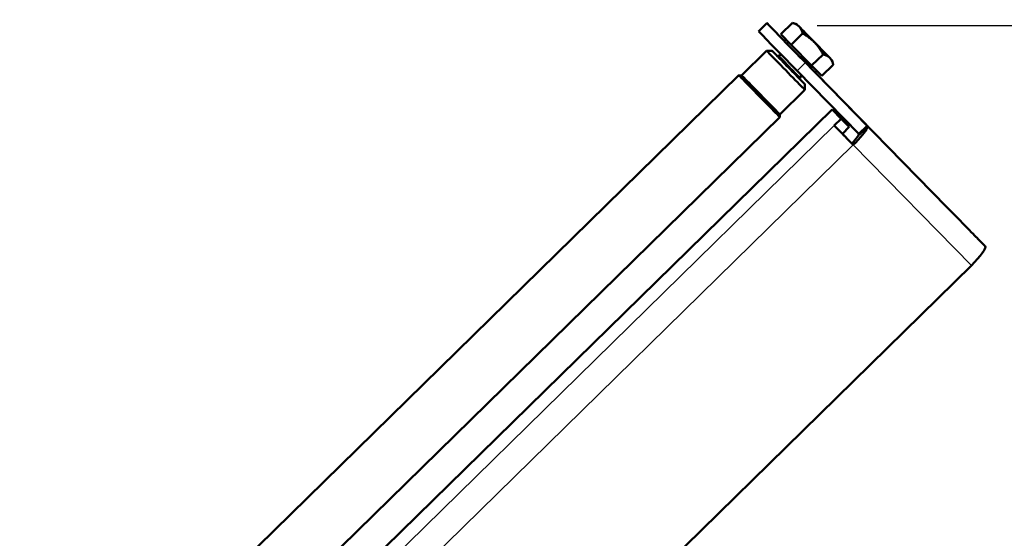
# Model space of a CAD drawing. Units: millimetres. Extents: x 484 to 2726, y 592 to 2614.
# Drawn here: x 2254 to 2507, y 2408 to 2541 of the extents above; entities that cross this region are included whole.
import ezdxf

# ---------------------------------------------------------------- set-up
doc = ezdxf.new("R2010")
doc.units = ezdxf.units.MM
doc.header["$LTSCALE"] = 5
for name, color, linetype, lineweight in [('A1 contornos visíveis', 7, 'Continuous', 50), ('B1 arestas tangentes', 7, 'Continuous', 13), ('B2 linhas de cota', 7, 'Continuous', 25), ('B3 linhas auxiliares', 7, 'Continuous', 25)]:
    doc.layers.add(name, color=color, linetype=linetype, lineweight=lineweight)
doc.styles.add('3_5', font='isocpeur.ttf')
doc.dimstyles.new('Siemsen Cota', dxfattribs={"dimscale": 5, "dimtxt": 3.5, "dimasz": 2.5, "dimexe": 2, "dimexo": 1, "dimgap": 0.3, "dimtad": 1, "dimdec": 1, "dimrnd": 1e-08, "dimtxsty": '3_5', "dimcen": 0.09, "dimdle": 10, "dimclrd": 7, "dimclre": 7, "dimclrt": 7, "dimadec": 0, "dimazin": 2, "dimtfac": 0.714286, "dimtmove": 0, "dimatfit": 3, "dimfxl": 0, "dimtolj": 1, "dimtzin": 0, "dimlwd": -1, "dimlwe": -1, "dimarcsym": 0})

# ---------------------------------------------------------------- blocks, each defined once
blk = doc.blocks.new('*D10')
at = {"layer": 'B2 linhas de cota', "color": 7}
for p, q in [((2458.64, 2539.97), (2725.79, 2539.97)), ((2715.79, 1780.75), (2715.79, 2527.47)), ((2383.95, 1768.25), (2725.79, 1768.25))]:
    blk.add_line(p, q, dxfattribs=at)
for points in [[(2713.71, 2527.47), (2717.87, 2527.47), (2715.79, 2539.97)], [(2713.71, 1780.75), (2717.87, 1780.75), (2715.79, 1768.25)]]:
    blk.add_solid(points, dxfattribs=at)
at = {"layer": 'Defpoints', "color": 0}
for p in [(2453.64, 2539.97), (2715.79, 2539.97), (2378.95, 1768.25)]:
    blk.add_point(p, dxfattribs=at)
at = {"layer": 'B2 linhas de cota', "color": 7, "insert": (2672.29, 2129.41), "char_height": 17.5, "width": 50.05, "attachment_point": 1, "rotation": 90, "style": '3_5'}
blk.add_mtext('\\A1;{\\H2x;771,7}', dxfattribs=at)

msp = doc.modelspace()

# ---------------------------------------------------------------- linework, layer by layer
at = {"layer": 'A1 contornos visíveis'}
for p, q in [((2445.72, 2540.53), (2443.58, 2538.44)), ((2449.29, 2537.74), (2452.24, 2540.62)), ((2453.36, 2540.31), (2452.26, 2540.62)), ((2451.93, 2535.04), (2449.29, 2537.74)), ((2451.93, 2535.04), (2454.87, 2537.93)), ((2450.55, 2536.45), (2450.13, 2536.03)), ((2457.18, 2529.68), (2451.93, 2535.04)), ((2445.64, 2533.46), (2439.21, 2527.17)), ((2447.06, 2533.45), (2445.64, 2533.46)), ((2449.4, 2532.48), (2448.64, 2532.19)), ((2457.18, 2529.68), (2460.12, 2532.56)), ((2448.64, 2532.19), (2448.46, 2532.02)), ((2455.59, 2530.44), (2471.43, 2514.26)), ((2462.45, 2531.02), (2462.74, 2529.91)), ((2469.29, 2512.16), (2453.45, 2528.34)), ((2459.79, 2527.02), (2457.18, 2529.68)), ((2458.53, 2528.3), (2458.1, 2527.89)), ((2491.89, 2493.39), (2458.11, 2527.89)), ((2459.79, 2527.02), (2462.74, 2529.9)), ((2185.89, 2279.9), (2438.51, 2527.18)), ((2439.21, 2527.17), (2438.51, 2527.18)), ((2454.23, 2526.48), (2454.05, 2526.3)), ((2454.53, 2527.23), (2454.23, 2526.48)), ((2455.44, 2523.46), (2449.01, 2517.16)), ((2455.45, 2524.87), (2455.44, 2523.46)), ((2462.46, 2518.44), (2327.17, 2386.02)), ((2464.8, 2516.03), (2462.46, 2518.44)), ((2462.46, 2518.44), (2464.52, 2516.33)), ((2230.59, 2302.67), (2449, 2516.46)), ((2449.01, 2517.16), (2449, 2516.46)), ((2463.01, 2514.29), (2464.8, 2516.03)), ((2464.52, 2516.33), (2466.86, 2513.92)), ((2466.86, 2513.92), (2464.8, 2516.03)), ((2463.01, 2514.29), (2465.08, 2512.18)), ((2466.86, 2513.92), (2465.08, 2512.18)), ((2469.29, 2512.16), (2471.43, 2514.26)), ((2467.88, 2509.31), (2467.51, 2509.69)), ((2501.73, 2483.32), (2500, 2485.09)), ((2400.99, 2383.23), (2498.18, 2478.36))]:
    msp.add_line(p, q, dxfattribs=at)
for centre, major_axis, ratio, start_param, end_param in [((2454.11, 2531.96), (-8.39, 8.58), 0.000619, 5.207353, 8.031645), ((2457.9, 2535.67), (-4.55, 4.65), 0.000619, 5.762717, 6.809915), ((2451.97, 2529.86), (-8.39, 8.58), 0.000619, 0, 1.74846), ((2457.9, 2535.67), (-4.55, 4.65), 0.000619, 4.715519, 5.762717), ((2457.9, 2535.67), (4.55, -4.65), 0.000619, 3.668322, 4.715519), ((2454.11, 2531.96), (3.99, -4.07), 0.000619, 3.141594, 6.283186), ((2457.9, 2535.67), (-4.55, 4.65), 0.000619, 3.668322, 4.715519), ((2457.9, 2535.67), (4.55, -4.65), 0.000619, 4.715519, 5.762717), ((2450.54, 2528.46), (-4.9, 5), 0.000619, 6.282566, 9.425397), ((2451.26, 2529.16), (4.2, -4.29), 0.000619, 2.300524, 7.124254), ((2451.26, 2529.16), (-3.02, 3.09), 0.000619, 5.893889, 9.814074), ((2451.43, 2529.34), (2.8, -2.86), 0.000619, 3.141319, 6.283458), ((2451.43, 2529.34), (2.8, -2.86), 0.000619, 3.141319, 6.283458), ((2457.9, 2535.67), (4.55, -4.65), 0.000619, 5.762717, 6.809915), ((2443.75, 2521.82), (-5.25, 5.36), 0.000619, 6.282566, 9.425397), ((2444.11, 2522.17), (-4.9, 5), 0.000619, 0.000001, 3.141594), ((2467.14, 2510.07), (-4.2, 4.29), 0.000619, 0.177663, 1.74846), ((2467.14, 2510.07), (4.29, 4.2), 0.17673, 4.71176, 5.942719), ((2467.14, 2510.07), (4.29, 4.2), 0.17673, 5.942719, 6.282556), ((2467.14, 2510.07), (-2.1, 2.14), 0.000619, 0.177663, 1.74846), ((2467.14, 2510.07), (2.14, 2.1), 0.17673, 4.71176, 6.282556), ((2493.12, 2492.12), (7, -7.15), 0.000619, 0.177663, 1.74846), ((2497.44, 2479.12), (4.29, 4.2), 0.17673, 4.71176, 6.282556)]:
    msp.add_ellipse(centre, major_axis=major_axis, ratio=ratio, start_param=start_param, end_param=end_param, dxfattribs=at)
for points, weights in [([(2452.24, 2540.62), (2452.25, 2540.62), (2452.26, 2540.62)], [1, 1.00033087851, 1.00065598804]), ([(2453.97, 2539.68), (2453.36, 2540.31), (2452.24, 2540.62)], [1, 1.0379548493, 1]), ([(2454.87, 2537.93), (2454.58, 2539.05), (2453.97, 2539.68)], [1, 1.0379548493, 1]), ([(2457.91, 2535.65), (2456.7, 2536.89), (2454.87, 2537.93)], [1, 1.0379548493, 1]), ([(2460.12, 2532.56), (2459.13, 2534.4), (2457.91, 2535.65)], [1, 1.0379548493, 1]), ([(2461.85, 2531.64), (2461.24, 2532.25), (2460.12, 2532.56)], [1, 1.0379548493, 1]), ([(2462.74, 2529.9), (2462.45, 2531.02), (2461.85, 2531.64)], [1, 1.0379548493, 1])]:
    msp.add_rational_spline(points, weights, degree=2, dxfattribs=at)
at = {"layer": 'B1 arestas tangentes'}
for p, q in [((2453.45, 2528.34), (2455.59, 2530.44)), ((2331.35, 2385.41), (2463.01, 2514.29)), ((2471.43, 2513.77), (2469.53, 2511.91)), ((2471.43, 2514.26), (2501.73, 2483.32)), ((2469.53, 2511.91), (2469.29, 2512.16)), ((2467.88, 2509.31), (2336.31, 2380.51)), ((2498.18, 2478.36), (2467.88, 2509.31))]:
    msp.add_line(p, q, dxfattribs=at)
at = {"layer": 'B3 linhas auxiliares'}
for p, q in [((2449.16, 2531.66), (2448.98, 2531.49)), ((2453.53, 2526.83), (2453.71, 2527.01))]:
    msp.add_line(p, q, dxfattribs=at)

# ---------------------------------------------------------------- dimensions: what is measured, and where the dimension line sits
at = {"layer": 'B2 linhas de cota', "color": 7}
dim = msp.add_linear_dim(base=(2715.79, 2539.97), p1=(2378.95, 1768.25), p2=(2453.64, 2539.97), angle=270, text='{\\H2x;<>}', dimstyle='Siemsen Cota', override={"dimgap": 0.3, "dimdec": 1, "dimtol": 0, "dimlim": 0, "dimtp": 0, "dimtm": 0, "dimtdec": 2, "dimtofl": 0, "dimatfit": 1}, dxfattribs=at)
dim.commit()
dim.dimension.update_dxf_attribs({"geometry": '*D10', "text_midpoint": (2715.79, 2154.44), "dimtype": 160})

doc.saveas('drawing.dxf')
